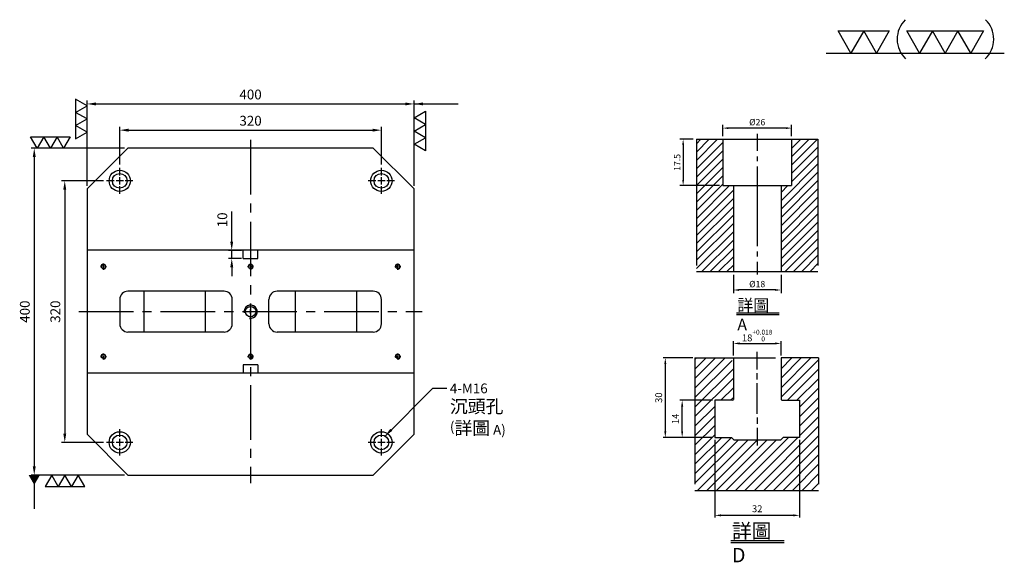
# Model space of a CAD drawing. Units: millimetres. Extents: x -4789 to -3585, y 14865 to 16217.
# Drawn here: x -4789 to -3585, y 15553 to 16217 of the extents above; entities that cross this region are included whole.
import ezdxf

# ---------------------------------------------------------------- set-up
doc = ezdxf.new("R2010")
doc.units = ezdxf.units.MM
for name, pattern in [('CENTER2', [28.575, 19.05, -3.175, 3.175, -3.175]), ('CL-5', [7, 5, -0.5, 1, -0.5]), ('PHANTOM2', [31.75, 15.875, -3.175, 3.175, -3.175, 3.175, -3.175])]:
    doc.linetypes.add(name, pattern=pattern)
for name, color, linetype in [('01', 4, 'Continuous'), ('CL', 1, 'CENTER2'), ('CLL', 1, 'Continuous'), ('DIM', 6, 'Continuous'), ('G', 3, 'Continuous'), ('H', 2, 'Continuous'), ('L', 30, 'PHANTOM2'), ('TXT', 3, 'Continuous'), ('W', 7, 'Continuous')]:
    doc.layers.add(name, color=color, linetype=linetype)
doc.styles.add('TXT-1', font='txt.shx', dxfattribs={"width": 0.9, "bigfont": 'chineset.shx'})
doc.styles.add('TXT-7', font='txt.shx', dxfattribs={"width": 0.8, "bigfont": 'chineset.shx'})
doc.dimstyles.new('HISO-25', dxfattribs={"dimscale": 6, "dimtxt": 2, "dimasz": 1.8, "dimexe": 0.66666, "dimexo": 0.66666, "dimgap": 0.66666, "dimtad": 0, "dimtoh": 1, "dimdsep": 46, "dimtxsty": 'TXT-1', "dimcen": -2.5, "dimclrd": 256, "dimclre": 256, "dimclrt": 3, "dimadec": 0, "dimazin": 0, "dimtfac": 0.8, "dimtmove": 0, "dimatfit": 3, "dimfxl": 0, "dimlwd": -1, "dimarcsym": 0})
doc.dimstyles.new('ISO-25', dxfattribs={"dimscale": 7, "dimtxt": 2, "dimasz": 1.8, "dimexe": 0.66666, "dimexo": 0.66666, "dimgap": 0.66666, "dimtad": 1, "dimdsep": 46, "dimtxsty": 'TXT-1', "dimcen": -2.5, "dimclrd": 256, "dimclre": 256, "dimclrt": 3, "dimadec": 0, "dimazin": 0, "dimtfac": 0.8, "dimtmove": 0, "dimatfit": 3, "dimfxl": 0, "dimlwd": -1, "dimarcsym": 0})

# ---------------------------------------------------------------- blocks, each defined once
blk = doc.blocks.new('*D7')
at = {"layer": 'Defpoints', "color": 0}
for p in [(-4022.14, 10245.58), (-4027.16, 10228.08), (-4012.21, 10228.08)]:
    blk.add_point(p, dxfattribs=at)
at = {"layer": 'DIM', "lineweight": -2}
for p, q in [((-4023.34, 10245.58), (-4028.36, 10245.58)), ((-4027.16, 10243.42), (-4027.16, 10230.24)), ((-4013.41, 10228.08), (-4028.36, 10228.08))]:
    blk.add_line(p, q, dxfattribs=at)
at = {"layer": 'DIM'}
for points in [[(-4027.52, 10243.42), (-4026.8, 10243.42), (-4027.16, 10245.58)], [(-4027.52, 10230.24), (-4026.8, 10230.24), (-4027.16, 10228.08)]]:
    blk.add_solid(points, dxfattribs=at)
at = {"layer": 'DIM', "color": 3, "insert": (-4029.08, 10236.83), "char_height": 2.4, "attachment_point": 5, "rotation": 90, "style": 'TXT-1'}
blk.add_mtext('17.5', dxfattribs=at)
blk = doc.blocks.new('*D9')
at = {"layer": 'Defpoints', "color": 0}
for p in [(-4008.21, 10195.58), (-3990.21, 10195.58), (-4008.21, 10188.66)]:
    blk.add_point(p, dxfattribs=at)
at = {"layer": 'DIM', "lineweight": -2}
for p, q in [((-4008.21, 10194.38), (-4008.21, 10187.46)), ((-3990.21, 10194.38), (-3990.21, 10187.46)), ((-3992.37, 10188.66), (-4006.05, 10188.66))]:
    blk.add_line(p, q, dxfattribs=at)
at = {"layer": 'DIM'}
for points in [[(-4006.05, 10189.02), (-4006.05, 10188.3), (-4008.21, 10188.66)], [(-3992.37, 10189.02), (-3992.37, 10188.3), (-3990.21, 10188.66)]]:
    blk.add_solid(points, dxfattribs=at)
at = {"layer": 'DIM', "color": 3, "insert": (-3999.21, 10190.58), "char_height": 2.4, "attachment_point": 5, "style": 'TXT-1'}
blk.add_mtext('%%C18', dxfattribs=at)
blk = doc.blocks.new('*D8')
at = {"layer": 'Defpoints', "color": 0}
for p in [(-4012.21, 10249.78), (-4012.21, 10245.58), (-3986.21, 10245.58)]:
    blk.add_point(p, dxfattribs=at)
at = {"layer": 'DIM', "lineweight": -2}
for p, q in [((-4012.21, 10246.78), (-4012.21, 10250.98)), ((-3986.21, 10246.78), (-3986.21, 10250.98)), ((-3988.37, 10249.78), (-4010.05, 10249.78))]:
    blk.add_line(p, q, dxfattribs=at)
at = {"layer": 'DIM'}
for points in [[(-4010.05, 10250.14), (-4010.05, 10249.42), (-4012.21, 10249.78)], [(-3988.37, 10250.14), (-3988.37, 10249.42), (-3986.21, 10249.78)]]:
    blk.add_solid(points, dxfattribs=at)
at = {"layer": 'DIM', "color": 3, "insert": (-3999.21, 10251.7), "char_height": 2.4, "attachment_point": 5, "style": 'TXT-1'}
blk.add_mtext('%%C26', dxfattribs=at)
blk = doc.blocks.new('*D33')
at = {"layer": 'Defpoints', "color": 0}
for p in [(878.69, -2518.29), (910.69, -2518.29), (878.69, -2547.73)]:
    blk.add_point(p, dxfattribs=at)
at = {"layer": 'DIM', "lineweight": -2}
for p, q in [((878.69, -2519.16), (878.69, -2548.6)), ((910.69, -2519.16), (910.69, -2548.6))]:
    blk.add_line(p, q, dxfattribs=at)
at = {"layer": 'DIM'}
blk.add_line((908.35, -2547.73), (881.03, -2547.73), dxfattribs=at)
for points in [[(881.03, -2547.34), (881.03, -2548.12), (878.69, -2547.73)], [(908.35, -2547.34), (908.35, -2548.12), (910.69, -2547.73)]]:
    blk.add_solid(points, dxfattribs=at)
at = {"layer": 'DIM', "color": 3, "insert": (894.69, -2545.57), "char_height": 2.6, "attachment_point": 5, "style": 'TXT-1'}
blk.add_mtext('32', dxfattribs=at)
blk = doc.blocks.new('*D35')
at = {"layer": 'Defpoints', "color": 0}
for p in [(903.69, -2482.82), (885.69, -2488.29), (903.69, -2488.29)]:
    blk.add_point(p, dxfattribs=at)
at = {"layer": 'DIM', "lineweight": -2}
for p, q in [((885.69, -2487.43), (885.69, -2481.95)), ((903.69, -2487.43), (903.69, -2481.95))]:
    blk.add_line(p, q, dxfattribs=at)
at = {"layer": 'DIM'}
blk.add_line((888.03, -2482.82), (901.35, -2482.82), dxfattribs=at)
for points in [[(888.03, -2482.43), (888.03, -2483.21), (885.69, -2482.82)], [(901.35, -2482.43), (901.35, -2483.21), (903.69, -2482.82)]]:
    blk.add_solid(points, dxfattribs=at)
at = {"layer": 'DIM', "color": 3, "insert": (894.69, -2479.83), "char_height": 2.6, "attachment_point": 5, "style": 'TXT-1'}
blk.add_mtext('18{\\H1.820000;\\S+0.018^  0;}', dxfattribs=at)
blk = doc.blocks.new('*D34')
at = {"layer": 'Defpoints', "color": 0}
for p in [(871.21, -2488.29), (860.01, -2518.29), (878.69, -2518.29)]:
    blk.add_point(p, dxfattribs=at)
at = {"layer": 'DIM', "lineweight": -2}
for p, q in [((870.34, -2488.29), (859.15, -2488.29)), ((877.82, -2518.29), (859.15, -2518.29))]:
    blk.add_line(p, q, dxfattribs=at)
at = {"layer": 'DIM'}
blk.add_line((860.01, -2490.63), (860.01, -2515.95), dxfattribs=at)
for points in [[(859.62, -2490.63), (860.4, -2490.63), (860.01, -2488.29)], [(859.62, -2515.95), (860.4, -2515.95), (860.01, -2518.29)]]:
    blk.add_solid(points, dxfattribs=at)
at = {"layer": 'DIM', "color": 3, "insert": (857.85, -2503.3), "char_height": 2.6, "attachment_point": 5, "rotation": 90, "style": 'TXT-1'}
blk.add_mtext('30', dxfattribs=at)
blk = doc.blocks.new('*D32')
at = {"layer": 'Defpoints', "color": 0}
for p in [(866.37, -2504.29), (878.69, -2504.29), (878.69, -2518.29)]:
    blk.add_point(p, dxfattribs=at)
at = {"layer": 'DIM', "lineweight": -2}
for p, q in [((877.82, -2504.29), (865.5, -2504.29)), ((877.82, -2518.29), (865.5, -2518.29))]:
    blk.add_line(p, q, dxfattribs=at)
at = {"layer": 'DIM'}
blk.add_line((866.37, -2515.95), (866.37, -2506.63), dxfattribs=at)
for points in [[(865.98, -2506.63), (866.76, -2506.63), (866.37, -2504.29)], [(865.98, -2515.95), (866.76, -2515.95), (866.37, -2518.29)]]:
    blk.add_solid(points, dxfattribs=at)
at = {"layer": 'DIM', "color": 3, "insert": (864.2, -2511.29), "char_height": 2.6, "attachment_point": 5, "rotation": 90, "style": 'TXT-1'}
blk.add_mtext('14', dxfattribs=at)
blk = doc.blocks.new('螺絲-M10')
at = {"layer": '01'}
blk.add_circle((0, 0), 4, dxfattribs=at)
at = {"layer": 'CLL', "linetype": 'CL-5', "ltscale": 3}
for p, q in [((-6, 0), (-2.86, 0)), ((-1.76, 0), (1.76, 0)), ((0, 2.86), (0, 6)), ((0, -1.76), (0, 1.76)), ((2.86, 0), (6, 0)), ((0, -6), (0, -2.86))]:
    blk.add_line(p, q, dxfattribs=at)
at = {"layer": 'G'}
blk.add_arc((0, 0), 5, 259.19308, 190.80692, dxfattribs=at)
blk = doc.blocks.new('*D16')
at = {"layer": 'Defpoints', "color": 0}
for p in [(-14644.3, 12756.2), (-15044.3, 12652.1), (-14644.3, 12652.1)]:
    blk.add_point(p, dxfattribs=at)
at = {"layer": 'DIM', "lineweight": -2}
for p, q in [((-15044.3, 12656.1), (-15044.3, 12760.2)), ((-14644.3, 12656.1), (-14644.3, 12760.2))]:
    blk.add_line(p, q, dxfattribs=at)
at = {"layer": 'DIM'}
blk.add_line((-15033.5, 12756.2), (-14655.1, 12756.2), dxfattribs=at)
for points in [[(-15033.5, 12758), (-15033.5, 12754.4), (-15044.3, 12756.2)], [(-14655.1, 12758), (-14655.1, 12754.4), (-14644.3, 12756.2)]]:
    blk.add_solid(points, dxfattribs=at)
at = {"layer": 'DIM', "color": 3, "insert": (-14844.3, 12766.2), "char_height": 12, "attachment_point": 5, "style": 'TXT-1'}
blk.add_mtext('400', dxfattribs=at)
blk = doc.blocks.new('*D17')
at = {"layer": 'Defpoints', "color": 0}
for p in [(-14684.3, 12724.1), (-15004.3, 12678.1), (-14684.3, 12678.1)]:
    blk.add_point(p, dxfattribs=at)
at = {"layer": 'DIM', "lineweight": -2}
for p, q in [((-15004.3, 12682.1), (-15004.3, 12728.1)), ((-14684.3, 12682.1), (-14684.3, 12728.1))]:
    blk.add_line(p, q, dxfattribs=at)
at = {"layer": 'DIM'}
blk.add_line((-14993.5, 12724.1), (-14695.1, 12724.1), dxfattribs=at)
for points in [[(-14993.5, 12725.9), (-14993.5, 12722.3), (-15004.3, 12724.1)], [(-14695.1, 12725.9), (-14695.1, 12722.3), (-14684.3, 12724.1)]]:
    blk.add_solid(points, dxfattribs=at)
at = {"layer": 'DIM', "color": 3, "insert": (-14844.3, 12734.1), "char_height": 12, "attachment_point": 5, "style": 'TXT-1'}
blk.add_mtext('320', dxfattribs=at)
blk = doc.blocks.new('*D18')
at = {"layer": 'Defpoints', "color": 0}
for p in [(-14994.3, 12702.1), (-15108.8, 12302.1), (-14994.3, 12302.1)]:
    blk.add_point(p, dxfattribs=at)
at = {"layer": 'DIM', "lineweight": -2}
for p, q in [((-14998.3, 12702.1), (-15112.8, 12702.1)), ((-14998.3, 12302.1), (-15112.8, 12302.1))]:
    blk.add_line(p, q, dxfattribs=at)
at = {"layer": 'DIM'}
blk.add_line((-15108.8, 12691.3), (-15108.8, 12312.9), dxfattribs=at)
for points in [[(-15110.6, 12691.3), (-15107, 12691.3), (-15108.8, 12702.1)], [(-15110.6, 12312.9), (-15107, 12312.9), (-15108.8, 12302.1)]]:
    blk.add_solid(points, dxfattribs=at)
at = {"layer": 'DIM', "color": 3, "insert": (-15118.8, 12502.1), "char_height": 12, "attachment_point": 5, "rotation": 90, "style": 'TXT-1'}
blk.add_mtext('400', dxfattribs=at)
blk = doc.blocks.new('*D19')
at = {"layer": 'Defpoints', "color": 0}
for p in [(-15020.3, 12662.1), (-15071.5, 12342.1), (-15020.3, 12342.1)]:
    blk.add_point(p, dxfattribs=at)
at = {"layer": 'DIM', "lineweight": -2}
for p, q in [((-15024.3, 12662.1), (-15075.5, 12662.1)), ((-15024.3, 12342.1), (-15075.5, 12342.1))]:
    blk.add_line(p, q, dxfattribs=at)
at = {"layer": 'DIM'}
blk.add_line((-15071.5, 12651.3), (-15071.5, 12352.9), dxfattribs=at)
for points in [[(-15073.3, 12651.3), (-15069.7, 12651.3), (-15071.5, 12662.1)], [(-15073.3, 12352.9), (-15069.7, 12352.9), (-15071.5, 12342.1)]]:
    blk.add_solid(points, dxfattribs=at)
at = {"layer": 'DIM', "color": 3, "insert": (-15081.5, 12502.1), "char_height": 12, "attachment_point": 5, "rotation": 90, "style": 'TXT-1'}
blk.add_mtext('320', dxfattribs=at)
blk = doc.blocks.new('加工-3-直')
at = {"layer": '01'}
for points in [[(0, 0), (-4.33, -2.5), (-4.33, 2.5)], [(0, -5), (-4.33, -7.5), (-4.33, -2.5)], [(0, -10), (-4.33, -12.5), (-4.33, -7.5)]]:
    blk.add_lwpolyline(points, close=True, dxfattribs=at)
blk = doc.blocks.new('加工-2-橫')
at = {"layer": '01'}
for points in [[(-5, 0), (-7.5, 4.33), (-2.5, 4.33)], [(0, 0), (-2.5, 4.33), (2.5, 4.33)]]:
    blk.add_lwpolyline(points, close=True, dxfattribs=at)
blk = doc.blocks.new('2(3)')
at = {"layer": '01'}
blk.add_line((0, 0), (34.88, 0), dxfattribs=at)
for centre, start, end in [((19.24, 2.72), 134.5363, 226.3738), ((27.47, 2.72), 313.6262, 45.4637)]:
    blk.add_arc(centre, 5.34, start, end, dxfattribs=at)
blk.add_blockref('加工-2-橫', (9.86, 0))
at = {"rotation": 270}
blk.add_blockref('加工-3-直', (28.3, 0), dxfattribs=at)
blk = doc.blocks.new('M16-18-26-圓孔')
at = {"layer": '01'}
blk.add_circle((0, 0), 13, dxfattribs=at)
at = {"layer": 'CLL', "ltscale": 2}
for p, q in [((0, 6.7), (0, 16)), ((-6.7, 0), (-16, 0)), ((4.5, 0), (-4.5, 0)), ((0, -4.5), (0, 4.5)), ((16, 0), (6.7, 0)), ((0, -16), (0, -6.7))]:
    blk.add_line(p, q, dxfattribs=at)
at = {"layer": 'G'}
blk.add_circle((0, 0), 9, dxfattribs=at)
blk = doc.blocks.new('*D31')
at = {"layer": 'Defpoints', "color": 0}
for p in [(-14851.3, 12577.1), (-14867.3, 12567.1), (-14851.3, 12567.1)]:
    blk.add_point(p, dxfattribs=at)
at = {"layer": 'DIM'}
for p, q in [((-14867.3, 12587.9), (-14867.3, 12624.7)), ((-14867.3, 12567.1), (-14867.3, 12577.1)), ((-14867.3, 12556.3), (-14867.3, 12545.5))]:
    blk.add_line(p, q, dxfattribs=at)
at = {"layer": 'DIM', "lineweight": -2}
for p, q in [((-14855.3, 12577.1), (-14871.3, 12577.1)), ((-14855.3, 12567.1), (-14871.3, 12567.1))]:
    blk.add_line(p, q, dxfattribs=at)
at = {"layer": 'DIM'}
for points in [[(-14869.1, 12587.9), (-14865.5, 12587.9), (-14867.3, 12577.1)], [(-14869.1, 12556.3), (-14865.5, 12556.3), (-14867.3, 12567.1)]]:
    blk.add_solid(points, dxfattribs=at)
at = {"layer": 'DIM', "color": 3, "insert": (-14877.3, 12614.4), "char_height": 12, "attachment_point": 5, "rotation": 90, "style": 'TXT-1'}
blk.add_mtext('10', dxfattribs=at)
blk = doc.blocks.new('中-M16-H50')
at = {"layer": 'H'}
h = blk.add_hatch(dxfattribs=at)
h.set_pattern_fill('ANSI31', color=256, scale=0.7, style=0)
h.set_pattern_definition([(45, (4022.1416, -10195.5825), (-1.5715448, 1.5715448), [])])
h.paths.add_polyline_path([(45.883, 50), (36.93, 50), (35.931, 49.002), (35.931, 32.5), (32.931, 32.5), (31.931, 31.5), (31.931, 0.985), (32.916, 0), (45.883, 0)])
h.paths.add_polyline_path([(0, 0), (12.942, 0), (13.931, 0.989), (13.931, 31.5), (12.931, 32.5), (9.931, 32.5), (9.931, 49.002), (8.933, 50), (0, 50)])
at = {"layer": 'CLL', "ltscale": 0.4}
for p, q in [((22.931, 52.051), (22.931, 45.638)), ((22.931, 43.526), (22.931, 41.654)), ((22.931, 39.638), (22.931, 9.681)), ((22.931, 7.57), (22.931, 5.697)), ((22.931, 3.681), (22.931, -1.103))]:
    blk.add_line(p, q, dxfattribs=at)
at = {"layer": 'L', "ltscale": 3}
for p, q in [((0, 50), (0, 0)), ((45.883, 50), (45.883, 0))]:
    blk.add_line(p, q, dxfattribs=at)
at = {"layer": 'TXT'}
for p, q in [((15.095, -15.561), (31.289, -15.561)), ((15.095, -16.141), (31.289, -16.141))]:
    blk.add_line(p, q, dxfattribs=at)
at = {"layer": 'W'}
for p, q in [((0, 50), (45.883, 50)), ((9.931, 50), (9.931, 32.5)), ((35.931, 50), (35.931, 32.5)), ((9.931, 32.5), (35.931, 32.5)), ((13.931, 32.5), (13.931, 0)), ((31.931, 32.5), (31.931, 0))]:
    blk.add_line(p, q, dxfattribs=at)
blk.add_lwpolyline([(0, 0), (22.931, 0), (45.883, 0)], dxfattribs=at)
at = {"layer": 'TXT', "insert": (15.447, -10.441), "char_height": 4.39855, "attachment_point": 1, "style": 'TXT-1'}
blk.add_mtext('{\\C3;詳圖 A }', dxfattribs=at)
at = {"layer": 'DIM'}
for base, p1, p2, picture, middle in [((9.931, 54.197), (35.931, 50), (9.931, 50), '*D8', (22.931, 54.197)), ((13.931, -6.927), (31.931, 0), (13.931, 0), '*D9', (22.931, -6.927))]:
    dim = blk.add_linear_dim(base=base, p1=p1, p2=p2, text='%%C<>', dimstyle='ISO-25', dxfattribs=at)
    dim.commit()
    dim.dimension.update_dxf_attribs({"geometry": picture, "text_midpoint": middle, "dimtype": 128, "insert": (4022.142, -10195.582)})
dim = blk.add_linear_dim(base=(-5.022, 32.5), p1=(0, 50), p2=(9.931, 32.5), angle=90, dimstyle='ISO-25', dxfattribs=at)
dim.commit()
dim.dimension.update_dxf_attribs({"geometry": '*D7', "text_midpoint": (-6.942, 41.25), "insert": (4022.142, -10195.582)})
blk = doc.blocks.new('中-T18-M16-H50')
at = {"layer": 'H'}
h = blk.add_hatch(dxfattribs=at)
h.set_pattern_fill('ANSI31', color=256, scale=0.8, style=0)
h.set_pattern_definition([(45, (-871.2085, 2538.2997), (-1.7960512, 1.7960512), [])])
h.paths.add_polyline_path([(39.481, 20.005), (32.231, 20.005), (32.231, 19.005), (23.33, 19.005), (23.33, 0), (46.66, 0), (46.66, 27.82), (39.481, 27.82)])
h.paths.add_polyline_path([(46.66, 27.82), (46.66, 50.005), (33.981, 50.005), (32.481, 48.505), (32.481, 34.305), (32.781, 34.005), (39.481, 34.005), (39.481, 27.82)])
h.paths.add_polyline_path([(14.181, 34.005), (14.481, 34.305), (14.481, 48.505), (12.981, 50.005), (0, 50.005), (0, 0), (23.33, 0), (23.33, 19.005), (14.731, 19.005), (14.731, 20.005), (7.481, 20.005), (7.481, 34.005)])
at = {"layer": 'CLL', "ltscale": 0.5}
for p, q in [((23.481, 45.694), (23.481, 52.375)), ((23.481, 41.813), (23.481, 44.214)), ((23.481, 28.903), (23.481, 40.44)), ((23.481, 27.53), (23.481, 25.129)), ((23.481, 23.649), (23.481, 16.968))]:
    blk.add_line(p, q, dxfattribs=at)
at = {"layer": 'L', "ltscale": 3}
for p, q in [((0, 50.005), (0, 0)), ((46.66, 50.005), (46.66, 0))]:
    blk.add_line(p, q, dxfattribs=at)
at = {"layer": 'L'}
blk.add_line((14.481, 50.005), (32.481, 50.005), dxfattribs=at)
at = {"layer": 'TXT'}
for p, q in [((13.521, -18.959), (33.603, -18.959)), ((13.521, -19.679), (33.603, -19.679))]:
    blk.add_line(p, q, dxfattribs=at)
at = {"layer": 'W'}
for p, q in [((0, 50.005), (14.481, 50.005)), ((14.481, 50.005), (14.481, 34.305)), ((46.66, 50.005), (32.481, 50.005)), ((32.481, 50.005), (32.481, 34.305)), ((7.481, 34.005), (7.481, 20.005)), ((14.181, 34.005), (7.481, 34.005)), ((14.181, 34.005), (14.481, 34.305)), ((32.481, 34.305), (32.781, 34.005)), ((32.781, 34.005), (39.481, 34.005)), ((39.481, 34.005), (39.481, 20.005)), ((7.481, 20.005), (13.731, 20.005)), ((13.731, 20.005), (14.731, 19.005)), ((32.231, 19.005), (14.731, 19.005)), ((33.231, 20.005), (32.231, 19.005)), ((39.481, 20.005), (33.231, 20.005))]:
    blk.add_line(p, q, dxfattribs=at)
at = {"layer": 'W', "color": 0}
blk.add_line((0, 0), (46.66, 0), dxfattribs=at)
at = {"layer": 'TXT', "insert": (13.958, -12.61), "char_height": 5.45455, "attachment_point": 1, "style": 'TXT-1'}
blk.add_mtext('{\\C3;詳圖 D }', dxfattribs=at)
at = {"layer": 'DIM'}
dim = blk.add_linear_dim(base=(32.481, 55.484), p1=(14.481, 50.005), p2=(32.481, 50.005), dimstyle='ISO-25', override={"dimgap": 0.66666, "dimtol": 1, "dimlim": 0, "dimtp": 0.018, "dimtm": 0, "dimtfac": 0.7, "dimtdec": 3}, dxfattribs=at)
dim.commit()
dim.dimension.update_dxf_attribs({"geometry": '*D35', "text_midpoint": (23.481, 55.484), "dimtype": 128, "insert": (-871.208, 2538.3)})
dim = blk.add_linear_dim(base=(-11.194, 20.005), p1=(0, 50.005), p2=(7.481, 20.005), angle=90, dimstyle='ISO-25', dxfattribs=at)
dim.commit()
dim.dimension.update_dxf_attribs({"geometry": '*D34', "text_midpoint": (-11.194, 34.995), "dimtype": 128, "insert": (-871.208, 2538.3)})
dim = blk.add_linear_dim(base=(-4.837, 34.005), p1=(7.481, 20.005), p2=(7.481, 34.005), angle=90, dimstyle='ISO-25', dxfattribs=at)
dim.commit()
dim.dimension.update_dxf_attribs({"geometry": '*D32', "text_midpoint": (-7.004, 27.005), "insert": (-871.208, 2538.3)})
dim = blk.add_linear_dim(base=(7.481, -9.435), p1=(39.481, 20.005), p2=(7.481, 20.005), dimstyle='ISO-25', dxfattribs=at)
dim.commit()
dim.dimension.update_dxf_attribs({"geometry": '*D33', "text_midpoint": (23.481, -9.435), "dimtype": 128, "insert": (-871.208, 2538.3)})

msp = doc.modelspace()

# ---------------------------------------------------------------- linework, layer by layer
at = {"layer": 'CL', "ltscale": 3.5}
for p, q in [((-4506.296, 16069.834), (-4506.296, 15649.834)), ((-4716.296, 15859.834), (-4296.296, 15859.834))]:
    msp.add_line(p, q, dxfattribs=at)
at = {"layer": 'G'}
for p, q in [((-4636.296, 15834.834), (-4636.296, 15884.834)), ((-4561.296, 15834.834), (-4561.296, 15884.834)), ((-4451.296, 15834.834), (-4451.296, 15884.834)), ((-4376.296, 15834.834), (-4376.296, 15884.834))]:
    msp.add_line(p, q, dxfattribs=at)
at = {"layer": 'W'}
for p, q in [((-4656.296, 16059.834), (-4706.296, 16009.834)), ((-4356.296, 16059.834), (-4656.296, 16059.834)), ((-4306.296, 16009.834), (-4356.296, 16059.834)), ((-4706.296, 16009.834), (-4706.296, 15934.834)), ((-4306.296, 15934.834), (-4306.296, 16009.834)), ((-4706.296, 15934.834), (-4706.296, 15784.834)), ((-4515.296, 15934.834), (-4706.296, 15934.834)), ((-4515.296, 15924.834), (-4515.296, 15934.834)), ((-4497.296, 15934.834), (-4515.296, 15934.834)), ((-4306.296, 15934.834), (-4497.296, 15934.834)), ((-4497.296, 15924.834), (-4497.296, 15934.834)), ((-4306.296, 15784.834), (-4306.296, 15934.834)), ((-4515.296, 15924.834), (-4497.296, 15924.834)), ((-4538.796, 15884.834), (-4656.296, 15884.834)), ((-4356.296, 15884.834), (-4473.796, 15884.834)), ((-4666.296, 15874.834), (-4666.296, 15844.834)), ((-4528.796, 15844.834), (-4528.796, 15874.834)), ((-4483.796, 15844.834), (-4483.796, 15874.834)), ((-4346.296, 15844.834), (-4346.296, 15874.834)), ((-4538.796, 15834.834), (-4656.296, 15834.834)), ((-4356.296, 15834.834), (-4473.796, 15834.834)), ((-4497.296, 15794.834), (-4515.296, 15794.834)), ((-4515.296, 15794.834), (-4515.296, 15784.834)), ((-4497.296, 15794.834), (-4497.296, 15784.834)), ((-4706.296, 15784.834), (-4706.296, 15709.834)), ((-4706.296, 15784.834), (-4515.296, 15784.834)), ((-4515.296, 15784.834), (-4497.296, 15784.834)), ((-4497.296, 15784.834), (-4306.296, 15784.834)), ((-4306.296, 15709.834), (-4306.296, 15784.834)), ((-4706.296, 15709.834), (-4656.296, 15659.834)), ((-4356.296, 15659.834), (-4306.296, 15709.834)), ((-4656.296, 15659.834), (-4356.296, 15659.834))]:
    msp.add_line(p, q, dxfattribs=at)
for centre, start, end in [((-4656.296, 15874.834), 90, 180), ((-4538.796, 15874.834), 0, 90), ((-4473.796, 15874.834), 90, 180), ((-4356.296, 15874.834), 0, 90), ((-4656.296, 15844.834), 180, 270), ((-4538.796, 15844.834), 270, 0), ((-4473.796, 15844.834), 180, 270), ((-4356.296, 15844.834), 270, 0)]:
    msp.add_arc(centre, 10, start, end, dxfattribs=at)

# ---------------------------------------------------------------- block references
for name, p, xscale, yscale, zscale in [('2(3)', (-3802.398, 16176.167), 6.246875249998993, 6.246875249991717, 6.24687525), ('中-M16-H50', (-3961.039, 15908.725), 3.239999999997963, 3.239999999998872, 3.24), ('螺絲-M10', (-4686.296, 15914.834), 0.5999999999985448, 0.5999999999985448, 0.6), ('螺絲-M10', (-4506.296, 15914.834), 0.5999999999985448, 0.5999999999985448, 0.6), ('螺絲-M10', (-4326.296, 15914.834), 0.5999999999985448, 0.5999999999985448, 0.6), ('螺絲-M10', (-4506.296, 15859.834), 1.599999999998545, 1.599999999998545, 1.6), ('中-T18-M16-H50', (-3962.819, 15641.14), 3.239999999997963, 3.239999999998872, 3.24), ('螺絲-M10', (-4686.296, 15804.834), 0.5999999999985448, 0.5999999999985448, 0.6), ('螺絲-M10', (-4506.296, 15804.834), 0.5999999999985448, 0.5999999999985448, 0.6), ('螺絲-M10', (-4326.296, 15804.834), 0.5999999999985448, 0.5999999999985448, 0.6)]:
    msp.add_blockref(name, p, dxfattribs=dict(xscale=xscale, yscale=yscale, zscale=zscale))
at = {"zscale": 3.233161507462795}
for p, xscale, yscale, rotation in [((-4706.296, 16079.313), -3.233161507465411, 3.233161507465411, 180), ((-4306.296, 16064.481), 3.233161507465411, 3.233161507465411, 180), ((-4734.943, 16059.834), 3.233161507461773, 3.233161507461773, 270), ((-4717.154, 15659.834), -3.233161507465411, 3.233161507465411, 270)]:
    msp.add_blockref('加工-3-直', p, dxfattribs=dict(at, xscale=xscale, yscale=yscale, rotation=rotation))
for p in [(-4666.296, 16019.834), (-4346.296, 16019.834), (-4666.296, 15699.834), (-4346.296, 15699.834)]:
    msp.add_blockref('M16-18-26-圓孔', p)

# ---------------------------------------------------------------- texts
at = {"layer": 'DIM', "color": 3, "insert": (-4262.553, 15771.893), "char_height": 12, "width": 216.78705, "attachment_point": 1, "style": 'TXT-7'}
msp.add_mtext('4-M16\\P{\\H1.333x;沉頭孔\\P}({\\H1.333x;詳圖} A)', dxfattribs=at)

# ---------------------------------------------------------------- dimensions: what is measured, and where the dimension line sits
at = {"layer": 'DIM'}
for base, p1, p2, picture, middle in [((-4306.296, 16113.892), (-4706.296, 16009.834), (-4306.296, 16009.834), '*D16', (-4506.296, 16113.892)), ((-4346.296, 16081.747), (-4666.296, 16035.834), (-4346.296, 16035.834), '*D17', (-4506.296, 16081.747))]:
    dim = msp.add_linear_dim(base=base, p1=p1, p2=p2, dimstyle='ISO-25', override={"dimscale": 6}, dxfattribs=at)
    dim.commit()
    dim.dimension.update_dxf_attribs({"geometry": picture, "text_midpoint": middle, "dimtype": 128, "insert": (10337.972, 3357.686)})
for base, p1, p2, picture, middle in [((-4770.783, 15659.834), (-4656.296, 16059.834), (-4656.296, 15659.834), '*D18', (-4770.783, 15859.834)), ((-4733.49, 15699.834), (-4682.296, 16019.834), (-4682.296, 15699.834), '*D19', (-4733.49, 15859.834)), ((-4529.311, 15924.834), (-4513.296, 15934.834), (-4513.296, 15924.834), '*D31', (-4529.311, 15972.051))]:
    dim = msp.add_linear_dim(base=base, p1=p1, p2=p2, angle=90, dimstyle='ISO-25', override={"dimscale": 6}, dxfattribs=at)
    dim.commit()
    dim.dimension.update_dxf_attribs({"geometry": picture, "text_midpoint": middle, "dimtype": 128, "insert": (10337.972, 3357.686)})

# ---------------------------------------------------------------- leaders
for points in [[(-4306.296, 16113.892), (-4252.305, 16113.892)], [(-4341.796, 15707.629), (-4283.318, 15766.306), (-4266.27, 15766.306)]]:
    msp.add_leader(points, dimstyle='HISO-25', dxfattribs=at)
msp.add_leader([(-4770.829, 15659.834), (-4770.829, 15618.699)], dimstyle='HISO-25', override={"dimasz": 2, "dimldrblk": 'DatumFilled'}, dxfattribs=at)

doc.saveas('drawing.dxf')
